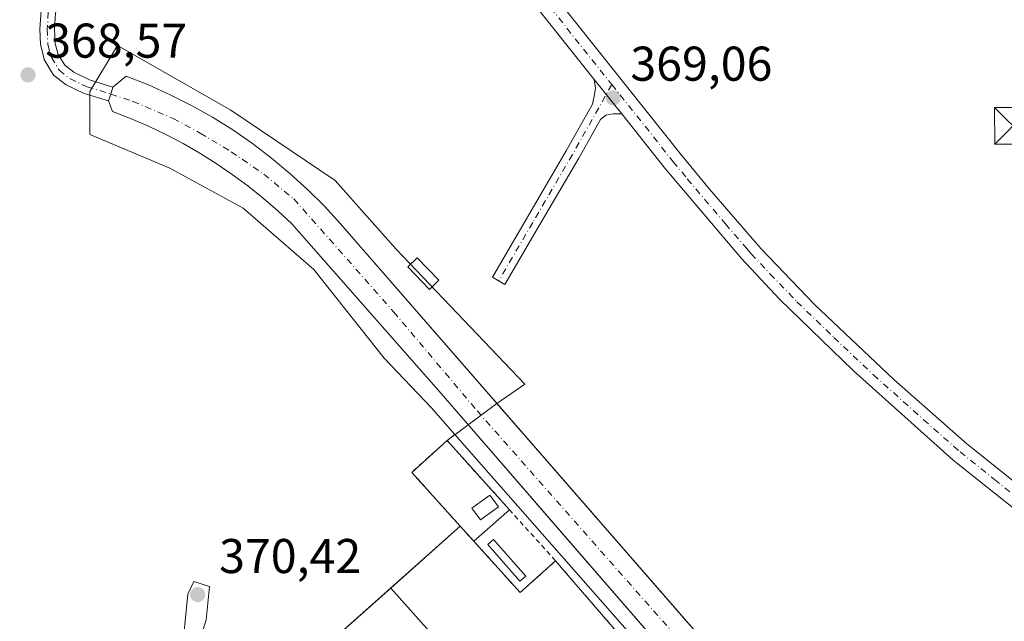
# Model space of a CAD drawing. Units: metres. Extents: x 563377 to 566826, y 4698648 to 4700993.
# Drawn here: x 564278 to 564481, y 4700480 to 4700603 of the extents above; entities that cross this region are included whole.
import ezdxf

# ---------------------------------------------------------------- set-up
doc = ezdxf.new("R2010")
doc.units = ezdxf.units.M
doc.header["$MEASUREMENT"] = 0
doc.linetypes.add('DGN Style 2', pattern=[1.6480167562047852, 0.988810053722871, -0.6592067024819142])
doc.linetypes.add('DGN Style 4', pattern=[2.6384748266838614, 1.318413404963828, -0.6592067024819142, 0.001648016756204785, -0.6592067024819142])
for name, color, linetype, lineweight in [('Camino Cxs', 7, 'Continuous', 0), ('Camino eje', 30, 'DGN Style 4', 13), ('Cultivos herbáceos CxS', 92, 'Continuous', 0), ('Curva de nivel normal', 30, 'Continuous', 0), ('Depósito de hidrocarburos Cxs', 9, 'Continuous', 0), ('Edificación ligera Cxs', 1, 'Continuous', 0), ('Elemento construido', 1, 'Continuous', 0), ('Explanada Cxs', 7, 'Continuous', 0), ('Huerta CxS', 92, 'Continuous', 0), ('Instalación de energía eléctrica Cxs', 135, 'Continuous', 0), ('Instalación sanitaria CxS', 9, 'Continuous', 0), ('Núcleo urbano CxS', 7, 'Continuous', 0), ('Punto de cota en terreno', 7, 'Continuous', 0), ('Recinto industrial CxS', 135, 'Continuous', 0), ('Rótulo de punto de cota en terreno', 7, 'Continuous', 0), ('Torre de tendido puntual', 7, 'Continuous', 0), ('Valla', 7, 'DGN Style 2', 0), ('Vía urbana Cxs', 4, 'Continuous', 0), ('Vía urbana eje', 4, 'DGN Style 4', 0)]:
    doc.layers.add(name, color=color, linetype=linetype, lineweight=lineweight)
doc.styles.add('Style-Arial', font='txt')

# ---------------------------------------------------------------- blocks, each defined once
blk = doc.blocks.new('5PATER')
at = {"layer": 'Huerta CxS', "linetype": 'Continuous', "lineweight": 0}
h = blk.add_hatch(color=51, dxfattribs=at)
edge = h.paths.add_edge_path()
edge.add_ellipse((0, 0), major_axis=(-0.1095731443231308, -0.1110710700762829), ratio=0.9994222409660322, start_angle=0, end_angle=360)
blk = doc.blocks.new('5TTEND')
at = {"layer": 'Instalación sanitaria CxS', "color": 7, "linetype": 'Continuous', "lineweight": 0}
for p, q in [((-0.375, 0.3754), (0.375, -0.3746)), ((0.3720000000000001, 0.3784000000000001), (-0.3720000000000001, -0.3776))]:
    blk.add_line(p, q, dxfattribs=at)
at = {"layer": 'Instalación sanitaria CxS', "color": 7, "linetype": 'Continuous', "lineweight": 0, "flags": 128}
blk.add_lwpolyline([(-0.375, -0.3746), (0.375, -0.3746), (0.375, 0.3754), (-0.375, 0.3754), (-0.3720000000000001, -0.3776)], dxfattribs=at)

msp = doc.modelspace()

# ---------------------------------------------------------------- linework, layer by layer
at = {"layer": 'Camino Cxs', "color": 7, "linetype": 'Continuous', "lineweight": 0, "extrusion": (-0.00693331845295017, 0.008701074474118263, 0.9999381082838208), "elevation": 37356.09004947491, "flags": 128}
msp.add_lwpolyline([(564385.409116197, 4700443.600976487), (564391.0386777152, 4700436.53650906)], dxfattribs=at)
msp.add_lwpolyline([(564385.409116197, 4700443.600976487), (564391.0386777152, 4700436.53650906)], dxfattribs=at)
at = {"layer": 'Camino Cxs', "color": 7, "linetype": 'Continuous', "lineweight": 0, "extrusion": (-0.9566811467422579, 0.2911377396833303, 4.234612328612667e-09), "elevation": 828666.0488824082, "flags": 128}
msp.add_lwpolyline([(-4661253.368545702, 368.5205909205282), (-4661251.868568405, 368.3857909205284), (-4661250.368591108, 368.413990920529)], dxfattribs=at)
at = {"layer": 'Camino Cxs', "color": 7, "linetype": 'Continuous', "lineweight": 0}
for points in [[(564296.7105, 4700586.308300001, 368.4174999999959), (564291.7298999997, 4700587.824100001, 368.5985999999975), (564287.9967, 4700589.634099999, 368.7311000000045), (564285.4256999996, 4700591.5931, 368.7201000000059), (564283.4765, 4700594.841499999, 368.7241000000067), (564283.2030999997, 4700596.027100001, 368.7284999999974), (564282.7357000001, 4700597.874100001, 368.7302999999956), (564282.6281000003, 4700601.098900001, 368.7161000000052), (564282.8539000005, 4700604.823100001, 368.700800000006), (564284.2688999996, 4700609.8303, 368.6925000000047), (564287.0277000006, 4700620.546900001, 368.7134999999981), (564289.4530999997, 4700628.0341, 368.7589000000008), (564290.4846999999, 4700632.779300001, 368.7629000000015), (564291.1042999999, 4700637.013699999, 368.7698999999994), (564291.4178999999, 4700641.3005, 368.7703000000038), (564291.8362999996, 4700646.843900001, 368.7678000000014), (564291.7317000004, 4700653.9593, 368.7707999999984), (564291.2033000002, 4700669.9187, 368.7771999999969), (564290.4637000002, 4700686.9275, 368.6919000000053), (564289.7238999996, 4700696.9693, 368.6465999999928), (564289.1973000001, 4700705.709100001, 368.6312999999937), (564288.3661000002, 4700711.942700001, 368.6514000000025), (564287.0038999999, 4700718.125499999, 368.7332000000025), (564284.7564000003, 4700728.363, 368.9228000000003)], [(564289.0464000005, 4700722.812799999, 368.8984999999957), (564289.9338999996, 4700718.770099999, 368.844299999997), (564291.3230999997, 4700712.464500001, 368.7719999999972), (564292.1853, 4700705.9981, 368.6399999999995), (564292.7171, 4700697.169700001, 368.6248999999953), (564293.4589000001, 4700687.1029, 368.6622000000062), (564294.2011000002, 4700670.033500001, 368.7614999999932), (564294.7308999998, 4700654.031099999, 368.7792000000045), (564294.8381000003, 4700646.752900001, 368.7746999999945), (564294.4096999997, 4700641.0781, 368.7774999999965), (564294.0883, 4700636.6865, 368.7780000000057), (564293.4380999999, 4700632.242699999, 368.7636999999959), (564292.3529000003, 4700627.251300001, 368.7694000000047), (564289.9101, 4700619.709899999, 368.7329000000027), (564287.1655000001, 4700609.0483, 368.6811000000016), (564285.8287000004, 4700604.318700001, 368.7045000000071), (564285.6310999999, 4700601.0579, 368.7274000000034), (564285.7287, 4700598.1339, 368.7507999999943), (564286.3662999999, 4700595.8563, 368.7467000000034), (564287.7018999998, 4700593.6303, 368.7312999999995), (564289.5758999996, 4700592.202500001, 368.7134999999981), (564292.8277000003, 4700590.6259, 368.6555999999982), (564297.5839000001, 4700589.178300001, 368.5240999999951)], [(564396.4168999996, 4700590.703500001, 369.0632000000041), (564385.7100999998, 4700604.140100001, 368.9860000000044), (564367.2001, 4700627.7501, 368.9980999999971), (564329.5900999998, 4700673.0101, 368.8557000000001), (564297.1101000002, 4700712.380100001, 368.9278999999952), (564289.0464000005, 4700722.812799999, 368.8984999999957)], [(564389.1001000004, 4700606.870100001, 369.0175000000018), (564414.3300999999, 4700575.220100001, 369.3411000000052), (564420.0701000001, 4700568.200099999, 369.4985000000015), (564430.6601, 4700555.960100001, 369.4358999999968), (564441.6601, 4700544.5601, 369.3393000000069), (564457.9402000001, 4700529.1801, 369.2954000000027), (564472.9200999998, 4700515.940099999, 369.2121000000043), (564487.9101, 4700503.950099999, 369.2467999999935), (564508.1297000004, 4700486.8693, 369.2249000000011), (564508.7350000005, 4700486.046599999, 369.216499999995), (564507.2421000004, 4700484.553500001, 369.2321999999986), (564506.0708, 4700483.616400001, 369.2122999999993), (564505.6045000004, 4700484.1965, 369.2148000000016), (564484.1901000004, 4700501.340100001, 369.3095999999932), (564470.1101000002, 4700512.620100001, 369.2669000000024), (564449.5500999996, 4700531.020099999, 369.3041999999987), (564434.4101, 4700545.630100001, 369.4327999999951), (564426.6201, 4700553.950099999, 369.5026000000071), (564410.9301000005, 4700572.4901, 369.3179999999993), (564402.0459000003, 4700583.6393, 369.1637000000046), (564396.4168999996, 4700590.703500001, 369.0632000000041), (564385.7100999998, 4700604.140100001, 368.9860000000044)], [(564389.1001000004, 4700606.870100001, 369.0175000000018), (564414.3300999999, 4700575.220100001, 369.3411000000052), (564420.0701000001, 4700568.200099999, 369.4985000000015), (564430.6601, 4700555.960100001, 369.4358999999968), (564441.6601, 4700544.5601, 369.3393000000069), (564457.9402000001, 4700529.1801, 369.2954000000027), (564472.9200999998, 4700515.940099999, 369.2121000000043), (564487.9101, 4700503.950099999, 369.2467999999935), (564508.1297000004, 4700486.8693, 369.2249000000011), (564508.7350000005, 4700486.046599999, 369.216499999995), (564507.2421000004, 4700484.553500001, 369.2321999999986), (564506.0708, 4700483.616400001, 369.2122999999993), (564505.6045000004, 4700484.1965, 369.2148000000016), (564484.1901000004, 4700501.340100001, 369.3095999999932), (564470.1101000002, 4700512.620100001, 369.2669000000024), (564449.5500999996, 4700531.020099999, 369.3041999999987), (564434.4101, 4700545.630100001, 369.4327999999951), (564426.6201, 4700553.950099999, 369.5026000000071), (564410.9301000005, 4700572.4901, 369.3179999999993), (564402.0459000003, 4700583.6393, 369.1637000000046)], [(564285.8287000004, 4700604.318700001, 368.7045000000071), (564285.6310999999, 4700601.0579, 368.7274000000034), (564285.7287, 4700598.1339, 368.7507999999943), (564286.3662999999, 4700595.8563, 368.7467000000034), (564287.7018999998, 4700593.6303, 368.7312999999995), (564289.5758999996, 4700592.202500001, 368.7134999999981), (564292.8277000003, 4700590.6259, 368.6555999999982), (564297.5839000001, 4700589.178300001, 368.5240999999951), (564297.1471999995, 4700587.7433, 368.3892999999953), (564296.7105, 4700586.308300001, 368.4174999999959), (564291.7298999997, 4700587.824100001, 368.5985999999975), (564287.9967, 4700589.634099999, 368.7311000000045), (564285.4256999996, 4700591.5931, 368.7201000000059), (564283.4765, 4700594.841499999, 368.7241000000067), (564283.2030999997, 4700596.027100001, 368.7284999999974), (564282.7357000001, 4700597.874100001, 368.7302999999956), (564282.6281000003, 4700601.098900001, 368.7161000000052), (564282.8539000005, 4700604.823100001, 368.700800000006)], [(564402.0459000003, 4700583.6393, 369.1637000000046), (564400.3060999997, 4700583.644300001, 369.1275000000023), (564398.7714999998, 4700583.379699999, 369.0944000000018), (564397.7165000001, 4700582.537900001, 369.065499999997), (564393.2254999997, 4700574.563899999, 368.8944999999949), (564385.0702999998, 4700560.583699999, 368.812699999995), (564378.0850999998, 4700548.624100001, 368.6674000000057), (564375.4945, 4700550.1373, 368.5789999999979), (564382.4792999999, 4700562.096100001, 368.8187000000034), (564390.6227000002, 4700576.0559, 368.8288999999932), (564396.0296999998, 4700585.656300001, 369.0090999999957), (564396.4430999998, 4700587.613100001, 369.0436999999947), (564396.6549000005, 4700588.935900001, 369.0626000000047), (564396.4168999996, 4700590.703500001, 369.0632000000041)]]:
    msp.add_polyline3d(points, dxfattribs=at)
msp.add_polyline3d([(564402.0459000003, 4700583.6393, 369.1637000000046), (564400.3060999997, 4700583.644300001, 369.1275000000023), (564398.7714999998, 4700583.379699999, 369.0944000000018), (564397.7165000001, 4700582.537900001, 369.065499999997), (564393.2254999997, 4700574.563899999, 368.8944999999949), (564385.0702999998, 4700560.583699999, 368.812699999995), (564378.0850999998, 4700548.624100001, 368.6674000000057), (564375.4945, 4700550.1373, 368.5789999999979), (564382.4792999999, 4700562.096100001, 368.8187000000034), (564390.6227000002, 4700576.0559, 368.8288999999932), (564396.0296999998, 4700585.656300001, 369.0090999999957), (564396.4430999998, 4700587.613100001, 369.0436999999947), (564396.6549000005, 4700588.935900001, 369.0626000000047), (564396.4168999996, 4700590.703500001, 369.0632000000041)], close=True, dxfattribs=at)
at = {"layer": 'Camino eje', "color": 30, "linetype": 'DGN Style 4', "lineweight": 13}
for points in [[(564285.8315000003, 4700730.460100001, 368.8932999999961), (564288.4688999997, 4700718.447899999, 368.7854999999981), (564289.8447000004, 4700712.203700001, 368.7090999999928), (564290.6913000002, 4700705.853700001, 368.6352000000043), (564291.2204999998, 4700697.069499999, 368.6333000000013), (564291.9612999996, 4700687.0153, 368.670499999993), (564292.7021000005, 4700669.976100001, 368.7602999999945), (564293.2313000001, 4700653.995100001, 368.766300000003), (564293.3371000001, 4700646.7985, 368.7652999999991), (564292.9139, 4700641.189300001, 368.7638000000007), (564292.5963000003, 4700636.850099999, 368.7599000000046), (564291.9612999996, 4700632.5109, 368.7532999999967), (564290.9030999999, 4700627.642700001, 368.7635000000009), (564288.4688999997, 4700620.128500001, 368.7201999999961), (564285.7171, 4700609.439300001, 368.6863000000012), (564284.3413000006, 4700604.570900001, 368.7023000000045), (564284.1297000004, 4700601.078500001, 368.7216999999946), (564284.2355000004, 4700597.9033, 368.741399999999)], [(564285.8315000003, 4700730.460100001, 368.8932999999961), (564292.2901, 4700722.1851, 368.9364999999962), (564299.0301000001, 4700713.465100001, 368.8994999999995), (564315.2701000003, 4700693.780099999, 368.9305000000023), (564332.2401000002, 4700673.190099999, 368.8834999999963), (564351.0450999998, 4700650.5601, 368.9140000000043), (564368.8901000004, 4700629.120100001, 368.9149000000034), (564387.4051000001, 4700605.505100001, 369.011599999998), (564400.0175000001, 4700589.6801, 369.0899999999965)], [(564284.2355000004, 4700597.9033, 368.741399999999), (564284.9763000002, 4700595.2575, 368.7342000000062), (564286.5639000004, 4700592.6117, 368.7191000000021), (564288.7862999998, 4700590.918299999, 368.7146000000066), (564292.2789000003, 4700589.225099999, 368.6177000000025), (564297.1470999997, 4700587.7433, 368.3892999999953)], [(564400.0175000001, 4700589.6801, 369.0899999999965), (564391.9241000004, 4700575.309900001, 368.8800999999949), (564383.7748999996, 4700561.3399, 368.8185999999987), (564376.7899000002, 4700549.380700001, 368.6290000000009)], [(564400.0175000001, 4700589.6801, 369.0899999999965), (564412.6300999997, 4700573.8551, 369.3760000000038), (564415.5000999998, 4700570.345100001, 369.429099999994), (564423.3450999996, 4700561.075099999, 369.5356999999931), (564427.8032999998, 4700555.922300001, 369.5239000000001)], [(564427.8032999998, 4700555.922300001, 369.5239000000001), (564428.6401000004, 4700554.9551, 369.506899999993), (564432.5351, 4700550.795100001, 369.4956999999995), (564438.0351, 4700545.095100001, 369.4168999999966), (564445.6051000003, 4700537.790100001, 369.3323999999994), (564453.7451, 4700530.100099999, 369.3220000000001), (564464.0251000002, 4700520.9001, 369.3062999999966), (564471.5151000004, 4700514.280099999, 369.2660000000033), (564478.5551000005, 4700508.640100001, 369.3090999999986), (564486.0500999996, 4700502.645099999, 369.3171000000002), (564499.8945000004, 4700491.4663, 369.2743999999948), (564506.7736999998, 4700485.136299999, 369.2330999999977), (564507.2421000004, 4700484.553500001, 369.2321999999986)]]:
    msp.add_polyline3d(points, dxfattribs=at)
at = {"layer": 'Cultivos herbáceos CxS', "color": 92, "linetype": 'Continuous', "lineweight": 0}
for points in [[(564422.2472000001, 4700471.6152, 368.3568999999989), (564407.5946000004, 4700488.4375, 368.2697000000044), (564398.7649999997, 4700498.5746, 368.2005000000063), (564385.7714999998, 4700513.4921, 368.1061000000045), (564376.4107999997, 4700524.2389, 368.0117000000027), (564382.1432999996, 4700528.159399999, 368.4441999999981), (564355.6490000002, 4700555.947100001, 367.8991999999998), (564343.2291000001, 4700569.987500001, 368.2148000000016), (564321.8378999997, 4700584.4583, 368.2905000000028), (564298.5591000002, 4700597.670700001, 368.6742999999988), (564292.8964999998, 4700588.2335, 368.5678999999946), (564292.8963000001, 4700579.4253, 368.631899999993), (564309.2543000003, 4700572.5045, 368.2366999999941), (564324.3539000005, 4700564.325300001, 368.1569000000018), (564338.8245000001, 4700551.7421, 368.0534000000043), (564353.2947000006, 4700533.496300001, 368.1756000000024), (564362.9448999995, 4700523.373299999, 368.2434999999969), (564367.8207, 4700517.829299999, 368.5047999999952), (564366.2001, 4700516.620100001, 368.7899000000034), (564358.9501, 4700510.090100001, 369.1546999999992), (564368.9001000002, 4700499.050100001, 369.3882000000012), (564333.9501, 4700467.9101, 368.7975000000006)], [(564422.2472000001, 4700471.6152, 368.3568999999989), (564407.5946000004, 4700488.4375, 368.2697000000044), (564398.7649999997, 4700498.5746, 368.2005000000063), (564385.7714999998, 4700513.4921, 368.1061000000045), (564376.4107999997, 4700524.2389, 368.0117000000027), (564382.1432999996, 4700528.159399999, 368.4441999999981), (564355.6490000002, 4700555.947100001, 367.8991999999998), (564343.2291000001, 4700569.987500001, 368.2148000000016), (564321.8378999997, 4700584.4583, 368.2905000000028), (564298.5591000002, 4700597.670700001, 368.6742999999988), (564292.8964999998, 4700588.2335, 368.5678999999946), (564292.8963000001, 4700579.4253, 368.631899999993), (564309.2543000003, 4700572.5045, 368.2366999999941), (564324.3539000005, 4700564.325300001, 368.1569000000018), (564338.8245000001, 4700551.7421, 368.0534000000043), (564353.2947000006, 4700533.496300001, 368.1756000000024), (564362.9448999995, 4700523.373299999, 368.2434999999969), (564367.8207, 4700517.829299999, 368.5047999999952)], [(564367.8207, 4700517.829299999, 368.5047999999952), (564366.2001, 4700516.620100001, 368.7899000000034), (564358.9501, 4700510.090100001, 369.1546999999992), (564368.9001000002, 4700499.050100001, 369.3882000000012), (564333.9501, 4700467.9101, 368.7975000000006), (564340.9700999996, 4700460.220100001, 370.061600000001), (564406.2500999998, 4700384.780099999, 368.9621000000043), (564405.2898000004, 4700383.9497, 368.9459999999963), (564402.1101000002, 4700381.200099999, 368.9030999999959), (564409.1201, 4700373.100099999, 369.0339999999997), (564412.2723000003, 4700375.811799999, 369.0203000000038), (564413.2701000003, 4700376.670100001, 368.9934999999969), (564426.3618999999, 4700361.5418, 369.0280000000057), (564438.9200999998, 4700347.030099999, 369.0532999999996), (564447.8022999996, 4700336.1292, 369.0574000000051), (564448.1601, 4700335.690099999, 369.0494000000036), (564491.2701000003, 4700372.9301, 368.9787999999971), (564493.1228999998, 4700374.9518, 368.8919000000024)]]:
    msp.add_polyline3d(points, dxfattribs=at)
at = {"layer": 'Curva de nivel normal', "color": 30, "linetype": 'Continuous', "lineweight": 0, "elevation": 370, "flags": 128}
msp.add_lwpolyline([(564314.2300000004, 4700487.710100001), (564313, 4700485.110099999), (564311.8799999999, 4700474.090100001), (564312.6100000005, 4700470.030099999), (564314.2000000002, 4700470.420100001), (564314.8899999997, 4700473.860099999), (564316.7599999999, 4700479.840100001), (564317.4100000003, 4700486.6501), (564314.2300000004, 4700487.710100001)], dxfattribs=at)
at = {"layer": 'Depósito de hidrocarburos Cxs', "color": 9, "linetype": 'Continuous', "lineweight": 0}
msp.add_polyline3d([(564382.3400999998, 4700488.770099999, 369.6244000000006), (564381.1700999998, 4700487.7501, 369.6557999999932), (564374.5601000004, 4700495.300100001, 369.715400000001), (564375.7301000003, 4700496.3201, 369.6478999999963), (564382.3400999998, 4700488.770099999, 369.6244000000006)], dxfattribs=at)
msp.add_3dface([(564382.3400999998, 4700488.770099999, 369.715400000001), (564381.1700999998, 4700487.7501, 369.715400000001), (564374.5601000004, 4700495.300100001, 369.715400000001), (564375.7301000003, 4700496.3201, 369.715400000001)], dxfattribs=at)
at = {"layer": 'Edificación ligera Cxs', "color": 1, "linetype": 'Continuous', "lineweight": 0}
for points in [[(564364.5000999998, 4700549.520099999, 368.7121999999945), (564362.5701000001, 4700547.6501, 368.9891000000061), (564358.1201, 4700552.2401, 368.7024999999995), (564360.0500999996, 4700554.110099999, 368.6172999999981), (564364.5000999998, 4700549.520099999, 368.7121999999945)], [(564376.7401000002, 4700502.9901, 369.6831999999995), (564373.0701000001, 4700500.3301, 370.0207999999984), (564371.3101000004, 4700502.7601, 370.230899999995), (564374.9901000002, 4700505.420100001, 369.4856), (564376.7401000002, 4700502.9901, 369.6831999999995)]]:
    msp.add_polyline3d(points, dxfattribs=at)
for points in [[(564364.5000999998, 4700549.520099999, 368.9891000000061), (564362.5701000001, 4700547.6501, 368.9891000000061), (564358.1201, 4700552.2401, 368.9891000000061), (564360.0500999996, 4700554.110099999, 368.9891000000061)], [(564376.7401000002, 4700502.9901, 370.230899999995), (564373.0701000001, 4700500.3301, 370.230899999995), (564371.3101000004, 4700502.7601, 370.230899999995), (564374.9901000002, 4700505.420100001, 370.230899999995)]]:
    msp.add_3dface(points, dxfattribs=at)
at = {"layer": 'Elemento construido', "color": 1, "linetype": 'Continuous', "lineweight": 0}
for points in [[(564300.3400999998, 4700591.4301, 368.5864000000001), (564304.9001000002, 4700589.610099999, 368.3772999999928), (564309.3701, 4700587.590100001, 368.258600000001), (564313.7500999998, 4700585.370100001, 368.1628999999957), (564318.0301000001, 4700582.960100001, 368.1153000000049), (564322.1901000004, 4700580.360099999, 368.1076999999932), (564326.2301000003, 4700577.5701, 368.0635000000038), (564330.1401000004, 4700574.600099999, 368.2446000000054), (564333.9101, 4700571.460100001, 368.3561999999947), (564337.5401, 4700568.1601, 367.9906999999948), (564341.0100999996, 4700564.690099999, 367.9440999999933), (564344.3300999999, 4700561.0701, 367.940499999997), (564471.8300999999, 4700414.690099999, 368.8822999999975), (564528.9001000002, 4700349.390100001, 369.3001999999979)], [(564297.5100999996, 4700584.140100001, 368.4367999999959), (564301.2200999996, 4700582.710100001, 368.2271999999939), (564304.8800999997, 4700581.140100001, 368.147100000002), (564308.4700999996, 4700579.420100001, 368.1009999999951), (564312.0000999998, 4700577.5801, 368.0651000000071), (564315.4501, 4700575.590100001, 368.084400000007), (564318.8201000001, 4700573.4801, 368.0418999999966), (564322.1101000002, 4700571.2401, 368.0488000000041), (564325.3101000004, 4700568.880100001, 368.079700000002), (564328.4200999998, 4700566.390100001, 368.0865000000049), (564331.4301000005, 4700563.790100001, 367.9989999999962), (564334.3400999998, 4700561.0701, 367.9775999999983), (564364.9700999996, 4700526.2601, 368.0654000000068), (564465.0800999999, 4700410.770099999, 368.7706000000035), (564478.8400999998, 4700394.850099999, 368.942200000005), (564475.1101000002, 4700391.630100001, 368.9985000000015)]]:
    msp.add_polyline3d(points, dxfattribs=at)
at = {"layer": 'Explanada Cxs', "color": 7, "linetype": 'Continuous', "lineweight": 0, "extrusion": (-0.008992964060662302, -0.008012582365374395, 0.9999274599295901), "elevation": -42368.91534340131, "flags": 128}
msp.add_lwpolyline([(564335.1244375035, 4700297.732424296), (564349.4008313717, 4700310.451532597)], dxfattribs=at)
at = {"layer": 'Explanada Cxs', "color": 7, "linetype": 'Continuous', "lineweight": 0, "extrusion": (0.05677088606041279, 0.0435667775570728, 0.9974362146970643), "elevation": 237193.9679804816, "flags": 128}
msp.add_lwpolyline([(3385409.196946402, -3300900.983485731), (3385390.867652248, -3300902.450762402), (3385391.64028404, -3300912.194876903)], dxfattribs=at)
at = {"layer": 'Explanada Cxs', "color": 7, "linetype": 'Continuous', "lineweight": 0, "extrusion": (-0.7565872028505002, -0.6536142268789119, 0.01908525358328608), "elevation": -3499310.446660209, "flags": 128}
msp.add_lwpolyline([(-3188020.380566639, 67166.25510552128), (-3188015.852477305, 67166.26460725194), (-3187887.83500008, 67166.45934272105)], dxfattribs=at)
at = {"layer": 'Explanada Cxs', "color": 7, "linetype": 'Continuous', "lineweight": 0}
msp.add_polyline3d([(564368.9001000002, 4700499.050100001, 369.5964999999997), (564381.2200999996, 4700485.4001, 369.4915000000037), (564388.4600999998, 4700491.9301, 368.7942000000039), (564391.4204000002, 4700488.503699999, 368.803700000004), (564475.1124999998, 4700391.632099999, 368.9983999999968), (564467.8641999997, 4700385.333900001, 369.0210999999982), (564459.6621000003, 4700376.0735, 370.0207999999984), (564425.0016000001, 4700417.3486, 369.3332999999984), (564418.1224999996, 4700417.877699999, 369.3055000000023), (564404.6287000002, 4700431.900699999, 370.1576000000059), (564405.4223999997, 4700436.927800001, 369.4753999999957), (564389.5473999997, 4700454.654899999, 369.3619999999937), (564382.4035999998, 4700455.1841, 370.6662000000069), (564354.6251999997, 4700486.3314, 369.366200000004)], close=True, dxfattribs=at)
msp.add_polyline3d([(564475.1101000002, 4700391.630100001, 368.9985000000015), (564467.8641999997, 4700385.333900001, 369.0210999999982), (564459.6621000003, 4700376.0735, 370.0207999999984), (564425.0016000001, 4700417.3486, 369.3332999999984), (564418.1224999996, 4700417.877699999, 369.3055000000023), (564404.6287000002, 4700431.900699999, 370.1576000000059), (564405.4223999997, 4700436.927800001, 369.4753999999957), (564389.5473999997, 4700454.654899999, 369.3619999999937), (564382.4035999998, 4700455.1841, 370.6662000000069), (564354.6251999997, 4700486.3314, 369.366200000004)], dxfattribs=at)
at = {"layer": 'Instalación de energía eléctrica Cxs', "color": 135, "linetype": 'Continuous', "lineweight": 0, "extrusion": (0.0267821062699658, 0.03342280899246562, 0.9990823963131357), "elevation": 172588.1271355893, "flags": 128}
msp.add_lwpolyline([(2498896.586472528, -4017329.075453049), (2498911.254669013, -4017331.470998628), (2498909.680328337, -4017341.109217098)], dxfattribs=at)
at = {"layer": 'Instalación de energía eléctrica Cxs', "color": 135, "linetype": 'Continuous', "lineweight": 0, "extrusion": (-0.006633054090675552, 0.007357121091750994, 0.9999509364777213), "elevation": 31207.86142723272, "flags": 128}
msp.add_lwpolyline([(564356.2321679563, 4700414.232008795), (564369.0491436634, 4700400.016624069)], dxfattribs=at)
at = {"layer": 'Instalación de energía eléctrica Cxs', "color": 135, "linetype": 'Continuous', "lineweight": 0, "extrusion": (0.02803890331148783, 0.02478013528734168, 0.9992996371440501), "elevation": 132672.6662568314, "flags": 128}
msp.add_lwpolyline([(3148381.501058475, -3533176.836495282), (3148381.501058475, -3533167.071589733)], dxfattribs=at)
at = {"layer": 'Instalación de energía eléctrica Cxs', "color": 135, "linetype": 'Continuous', "lineweight": 0, "extrusion": (-0.006339066874829641, 0.007023564932694601, 0.9999552418817519), "elevation": 29806.26805219484, "flags": 128}
msp.add_lwpolyline([(564362.7075413729, 4700402.534790639), (564359.9031466845, 4700405.641867278)], dxfattribs=at)
msp.add_lwpolyline([(564362.7075413729, 4700402.534790639), (564359.9031466845, 4700405.641867278)], dxfattribs=at)
at = {"layer": 'Instalación de energía eléctrica Cxs', "color": 135, "linetype": 'Continuous', "lineweight": 0}
msp.add_polyline3d([(564368.9001000002, 4700499.050100001, 369.5964999999997), (564358.9501, 4700510.090100001, 369.4939000000013), (564366.2001, 4700516.620100001, 369.0810999999958), (564379.0160999997, 4700502.405099999, 369.2706999999937), (564371.7043000003, 4700495.9431, 369.6361000000034)], close=True, dxfattribs=at)
at = {"layer": 'Núcleo urbano CxS', "color": 7, "linetype": 'Continuous', "lineweight": 0, "extrusion": (-0.001440147737818383, 0.001637523621157374, 0.9999976222426149), "elevation": 7252.939860656524, "flags": 128}
msp.add_lwpolyline([(564367.7661435653, 4700512.254617164), (564460.3134877025, 4700407.023676077)], dxfattribs=at)
at = {"layer": 'Núcleo urbano CxS', "color": 7, "linetype": 'Continuous', "lineweight": 0}
for points in [[(564460.3677000003, 4700412.5985, 368.8104000000022), (564367.8207, 4700517.829299999, 368.5047999999952), (564362.9448999995, 4700523.373299999, 368.2434999999969), (564353.2947000006, 4700533.496300001, 368.1756000000024), (564338.8245000001, 4700551.7421, 368.0534000000043), (564324.3539000005, 4700564.325300001, 368.1569000000018), (564309.2543000003, 4700572.5045, 368.2366999999941), (564292.8963000001, 4700579.4253, 368.631899999993), (564292.8964999998, 4700588.2335, 368.5678999999946), (564298.5591000002, 4700597.670700001, 368.6742999999988), (564321.8378999997, 4700584.4583, 368.2905000000028), (564343.2291000001, 4700569.987500001, 368.2148000000016), (564355.6490000002, 4700555.947100001, 367.8991999999998), (564382.1432999996, 4700528.159399999, 368.4441999999981), (564376.4107999997, 4700524.2389, 368.0117000000027), (564385.7714999998, 4700513.4921, 368.1061000000045), (564398.7649999997, 4700498.5746, 368.2005000000063), (564407.5946000004, 4700488.4375, 368.2697000000044), (564422.2472000001, 4700471.6152, 368.3568999999989)], [(564422.2472000001, 4700471.6152, 368.3568999999989), (564407.5946000004, 4700488.4375, 368.2697000000044), (564398.7649999997, 4700498.5746, 368.2005000000063), (564385.7714999998, 4700513.4921, 368.1061000000045), (564376.4107999997, 4700524.2389, 368.0117000000027), (564382.1432999996, 4700528.159399999, 368.4441999999981), (564355.6490000002, 4700555.947100001, 367.8991999999998), (564343.2291000001, 4700569.987500001, 368.2148000000016), (564321.8378999997, 4700584.4583, 368.2905000000028), (564298.5591000002, 4700597.670700001, 368.6742999999988), (564292.8964999998, 4700588.2335, 368.5678999999946), (564292.8963000001, 4700579.4253, 368.631899999993), (564309.2543000003, 4700572.5045, 368.2366999999941), (564324.3539000005, 4700564.325300001, 368.1569000000018), (564338.8245000001, 4700551.7421, 368.0534000000043), (564353.2947000006, 4700533.496300001, 368.1756000000024), (564362.9448999995, 4700523.373299999, 368.2434999999969), (564367.8207, 4700517.829299999, 368.5047999999952)], [(564367.8207, 4700517.829299999, 368.5047999999952), (564366.2001, 4700516.620100001, 368.7899000000034), (564358.9501, 4700510.090100001, 369.1546999999992), (564368.9001000002, 4700499.050100001, 369.3882000000012), (564333.9501, 4700467.9101, 368.7975000000006), (564340.9700999996, 4700460.220100001, 370.061600000001), (564406.2500999998, 4700384.780099999, 368.9621000000043), (564405.2898000004, 4700383.9497, 368.9459999999963), (564402.1101000002, 4700381.200099999, 368.9030999999959), (564409.1201, 4700373.100099999, 369.0339999999997), (564412.2723000003, 4700375.811799999, 369.0203000000038), (564413.2701000003, 4700376.670100001, 368.9934999999969), (564426.3618999999, 4700361.5418, 369.0280000000057), (564438.9200999998, 4700347.030099999, 369.0532999999996), (564447.8022999996, 4700336.1292, 369.0574000000051), (564448.1601, 4700335.690099999, 369.0494000000036), (564491.2701000003, 4700372.9301, 368.9787999999971), (564493.1228999998, 4700374.9518, 368.8919000000024)]]:
    msp.add_polyline3d(points, dxfattribs=at)
msp.add_polyline3d([(564460.3677000003, 4700412.5985, 368.8104000000022), (564492.7462999999, 4700375.386299999, 368.888300000006), (564493.0903000003, 4700374.9893, 368.8916999999929), (564493.1228999998, 4700374.9518, 368.8919000000024), (564491.2701000003, 4700372.9301, 368.9787999999971), (564448.1601, 4700335.690099999, 369.0494000000036), (564447.8022999996, 4700336.1292, 369.0574000000051), (564438.9200999998, 4700347.030099999, 369.0532999999996), (564426.3618999999, 4700361.5418, 369.0280000000057), (564413.2701000003, 4700376.670100001, 368.9934999999969), (564412.2723000003, 4700375.811799999, 369.0203000000038), (564409.1201, 4700373.100099999, 369.0339999999997), (564402.1101000002, 4700381.200099999, 368.9030999999959), (564405.2898000004, 4700383.9497, 368.9459999999963), (564406.2500999998, 4700384.780099999, 368.9621000000043), (564340.9700999996, 4700460.220100001, 370.061600000001), (564333.9501, 4700467.9101, 368.7975000000006), (564368.9001000002, 4700499.050100001, 369.3882000000012), (564358.9501, 4700510.090100001, 369.1546999999992), (564366.2001, 4700516.620100001, 368.7899000000034), (564367.8207, 4700517.829299999, 368.5047999999952)], close=True, dxfattribs=at)
at = {"layer": 'Recinto industrial CxS', "color": 135, "linetype": 'Continuous', "lineweight": 0, "extrusion": (-0.008276073076264767, -0.006175294401723016, 0.9999466847554865), "elevation": -33329.90915872037, "flags": 128}
msp.add_lwpolyline([(564356.8833540247, 4700405.62030025), (564360.1277888615, 4700408.041046407)], dxfattribs=at)
at = {"layer": 'Recinto industrial CxS', "color": 135, "linetype": 'Continuous', "lineweight": 0, "extrusion": (-0.7540618459106507, -0.6568034192040169, 3.261494205330107e-05), "elevation": -3512895.098280745, "flags": 128}
msp.add_lwpolyline([(-3173801.629689201, 482.6247703262027), (-3173787.377797581, 482.7042703265358), (-3173773.832633668, 482.7899703260546), (-3173767.594904757, 482.7965703277165), (-3173754.151592941, 482.8628703271029), (-3173740.41435228, 483.0154703284658), (-3173731.842660558, 483.0308703277506), (-3173711.746055197, 483.2008703268314), (-3173697.120066131, 483.1782703268626), (-3173687.819953481, 483.2045703248658), (-3173667.726612561, 483.3351703258805), (-3173667.556717976, 483.3294703264222), (-3173667.128115027, 483.3157703260927), (-3173664.407091858, 483.3188703270736), (-3173662.680986921, 483.3241703265724), (-3173656.351396279, 483.4551703266359)], dxfattribs=at)
at = {"layer": 'Recinto industrial CxS', "color": 135, "linetype": 'Continuous', "lineweight": 0, "extrusion": (0.03884935489946212, 0.02898687090591699, 0.9988245536324082), "elevation": 158546.530103451, "flags": 128}
msp.add_lwpolyline([(3429890.813851424, -3259465.152665324), (3429890.813851424, -3259468.449430605)], dxfattribs=at)
at = {"layer": 'Recinto industrial CxS', "color": 135, "linetype": 'Continuous', "lineweight": 0, "extrusion": (0.1333749144631439, 0.09952031546380685, 0.986056204788517), "elevation": 543433.1252481715, "flags": 128}
msp.add_lwpolyline([(3429818.54719815, -3217823.955960158), (3429818.547198151, -3217829.431506335)], dxfattribs=at)
at = {"layer": 'Recinto industrial CxS', "color": 135, "linetype": 'Continuous', "lineweight": 0, "extrusion": (0.0267821062699658, 0.03342280899246562, 0.9990823963131357), "elevation": 172588.1271355893, "flags": 128}
msp.add_lwpolyline([(2498896.586472528, -4017329.075453049), (2498911.254669013, -4017331.470998628), (2498909.680328337, -4017341.109217098)], dxfattribs=at)
at = {"layer": 'Recinto industrial CxS', "color": 135, "linetype": 'Continuous', "lineweight": 0, "extrusion": (-0.008992964060662302, -0.008012582365374395, 0.9999274599295901), "elevation": -42368.91534340131, "flags": 128}
msp.add_lwpolyline([(564335.1244375035, 4700297.732424296), (564349.4008313717, 4700310.451532597)], dxfattribs=at)
msp.add_lwpolyline([(564335.1244375035, 4700297.732424296), (564349.4008313717, 4700310.451532597)], dxfattribs=at)
at = {"layer": 'Recinto industrial CxS', "color": 135, "linetype": 'Continuous', "lineweight": 0, "extrusion": (-0.2241215717083384, 0.235860571504715, 0.9455893992132386), "elevation": 982524.6156365583, "flags": 128}
msp.add_lwpolyline([(-3646949.783260225, -2854331.762109122), (-3646949.991500868, -2854342.771371578), (-3646977.668490429, -2854341.832418568)], dxfattribs=at)
at = {"layer": 'Recinto industrial CxS', "color": 135, "linetype": 'Continuous', "lineweight": 0}
msp.add_polyline3d([(564333.9501, 4700467.9101, 369.0607000000018), (564368.9001000002, 4700499.050100001, 369.5964999999997), (564358.9501, 4700510.090100001, 369.4939000000013), (564366.2001, 4700516.620100001, 369.0810999999958), (564376.4107999997, 4700524.2389, 368.0519000000059), (564385.7714999998, 4700513.4921, 368.1313999999985), (564398.7649999997, 4700498.5746, 368.2237000000023), (564407.5946000004, 4700488.4375, 368.2899999999936), (564422.2472000001, 4700471.6152, 368.4579999999987)], dxfattribs=at)
at = {"layer": 'Valla', "color": 7, "linetype": 'DGN Style 2', "lineweight": 0, "extrusion": (-0.2244096704749851, 0.2355964197247368, 0.9455869218692665), "elevation": 981120.3938420838, "flags": 128}
msp.add_lwpolyline([(-3650619.954423693, -2850189.543371346), (-3650573.170052155, -2850191.190114031), (-3650572.949307806, -2850180.181095187)], dxfattribs=at)
at = {"layer": 'Valla', "color": 7, "linetype": 'DGN Style 2', "lineweight": 0, "extrusion": (0.05677088606041279, 0.0435667775570728, 0.9974362146970643), "elevation": 237193.9679804816, "flags": 128}
msp.add_lwpolyline([(3385409.196946402, -3300900.983485731), (3385390.867652248, -3300902.450762402), (3385391.64028404, -3300912.194876903)], dxfattribs=at)
at = {"layer": 'Valla', "color": 7, "linetype": 'DGN Style 2', "lineweight": 0}
for points in [[(564388.4600999998, 4700491.9301, 368.7942000000039), (564366.2001, 4700516.620100001, 369.0810999999958), (564358.9501, 4700510.090100001, 369.4939000000013), (564368.9001000002, 4700499.050100001, 369.5964999999997)], [(564438.9200999998, 4700347.030099999, 372.648000000001), (564448.1601, 4700335.690099999, 369.6294999999955), (564491.2701000003, 4700372.9301, 369.202099999995), (564388.4600999998, 4700491.9301, 368.7942000000039)]]:
    msp.add_polyline3d(points, dxfattribs=at)
at = {"layer": 'Vía urbana Cxs', "color": 4, "linetype": 'Continuous', "lineweight": 0, "extrusion": (-0.01355346049336764, -0.01107310148808227, 0.9998468333360312), "elevation": -59329.81838059562, "flags": 128}
msp.add_lwpolyline([(564250.7405595483, 4700220.377448849), (564253.4973507858, 4700222.629386912)], dxfattribs=at)
at = {"layer": 'Vía urbana Cxs', "color": 4, "linetype": 'Continuous', "lineweight": 0, "extrusion": (-0.9566811467422579, 0.2911377396833303, 4.234612328612667e-09), "elevation": 828666.0488824082, "flags": 128}
msp.add_lwpolyline([(-4661253.368545702, 368.5205909205282), (-4661251.868568405, 368.3857909205284), (-4661250.368591108, 368.413990920529)], dxfattribs=at)
at = {"layer": 'Vía urbana Cxs', "color": 4, "linetype": 'Continuous', "lineweight": 0, "extrusion": (-0.002889595033236345, 0.007835442661139874, 0.999965127431376), "elevation": 35568.99017282685, "flags": 128}
msp.add_lwpolyline([(564296.21874203, 4700449.733617192), (564295.4190895979, 4700451.901883752)], dxfattribs=at)
at = {"layer": 'Vía urbana Cxs', "color": 4, "linetype": 'Continuous', "lineweight": 0}
for points in [[(564465.0800999999, 4700410.770099999, 368.7706000000035), (564389.2544, 4700498.244999999, 368.2578999999969), (564364.9700999996, 4700526.2601, 368.0654000000068), (564334.3400999998, 4700561.0701, 367.9775999999983), (564331.4301000005, 4700563.790100001, 367.9989999999962), (564328.4200999998, 4700566.390100001, 368.0865000000049), (564325.3101000004, 4700568.880100001, 368.079700000002), (564322.1101000002, 4700571.2401, 368.0488000000041), (564318.8201000001, 4700573.4801, 368.0418999999966), (564315.4501, 4700575.590100001, 368.084400000007), (564312.0000999998, 4700577.5801, 368.0651000000071), (564308.4700999996, 4700579.420100001, 368.1009999999951), (564304.8800999997, 4700581.140100001, 368.147100000002), (564301.2200999996, 4700582.710100001, 368.2271999999939), (564297.5100999996, 4700584.140100001, 368.4367999999959), (564296.7105, 4700586.308300001, 368.4174999999959), (564297.1471999995, 4700587.7433, 368.3892999999953), (564297.5839000001, 4700589.178300001, 368.5240999999951), (564300.3400999998, 4700591.4301, 368.5864000000001), (564304.9001000002, 4700589.610099999, 368.3772999999928), (564309.3701, 4700587.590100001, 368.258600000001), (564313.7500999998, 4700585.370100001, 368.1628999999957), (564318.0301000001, 4700582.960100001, 368.1153000000049), (564322.1901000004, 4700580.360099999, 368.1076999999932), (564326.2301000003, 4700577.5701, 368.0635000000038), (564330.1401000004, 4700574.600099999, 368.2446000000054), (564333.9101, 4700571.460100001, 368.3561999999947), (564337.5401, 4700568.1601, 367.9906999999948), (564341.0100999996, 4700564.690099999, 367.9440999999933), (564344.3300999999, 4700561.0701, 367.940499999997), (564394.6679999996, 4700503.278200001, 368.2170999999944), (564416.6173, 4700478.0788, 368.4425999999949)], [(564300.3400999998, 4700591.4301, 368.5864000000001), (564304.9001000002, 4700589.610099999, 368.3772999999928), (564309.3701, 4700587.590100001, 368.258600000001), (564313.7500999998, 4700585.370100001, 368.1628999999957), (564318.0301000001, 4700582.960100001, 368.1153000000049), (564322.1901000004, 4700580.360099999, 368.1076999999932), (564326.2301000003, 4700577.5701, 368.0635000000038), (564330.1401000004, 4700574.600099999, 368.2446000000054), (564333.9101, 4700571.460100001, 368.3561999999947), (564337.5401, 4700568.1601, 367.9906999999948), (564341.0100999996, 4700564.690099999, 367.9440999999933), (564344.3300999999, 4700561.0701, 367.940499999997), (564394.6679999996, 4700503.278200001, 368.2170999999944), (564416.6173, 4700478.0788, 368.4425999999949), (564466.5390999997, 4700420.764599999, 368.7459999999992), (564471.8300999999, 4700414.690099999, 368.8822999999975), (564482.6317999996, 4700402.330700001, 369.1834999999992)], [(564475.1124999998, 4700391.632099999, 368.9983999999968), (564478.8400999998, 4700394.850099999, 368.942200000005), (564475.6924000002, 4700398.491900001, 369.0228000000061), (564465.0800999999, 4700410.770099999, 368.7706000000035), (564389.2544, 4700498.244999999, 368.2578999999969), (564364.9700999996, 4700526.2601, 368.0654000000068), (564334.3400999998, 4700561.0701, 367.9775999999983), (564331.4301000005, 4700563.790100001, 367.9989999999962), (564328.4200999998, 4700566.390100001, 368.0865000000049), (564325.3101000004, 4700568.880100001, 368.079700000002), (564322.1101000002, 4700571.2401, 368.0488000000041), (564318.8201000001, 4700573.4801, 368.0418999999966), (564315.4501, 4700575.590100001, 368.084400000007), (564312.0000999998, 4700577.5801, 368.0651000000071), (564308.4700999996, 4700579.420100001, 368.1009999999951), (564304.8800999997, 4700581.140100001, 368.147100000002), (564301.2200999996, 4700582.710100001, 368.2271999999939), (564297.5100999996, 4700584.140100001, 368.4367999999959)]]:
    msp.add_polyline3d(points, dxfattribs=at)
at = {"layer": 'Vía urbana eje', "color": 4, "linetype": 'DGN Style 4', "lineweight": 0}
msp.add_polyline3d([(564297.1470999997, 4700587.7433, 368.3892999999953), (564301.7308999998, 4700586.215100001, 368.2088999999978), (564309.9858999997, 4700582.7227, 368.0967999999993), (564315.5422999999, 4700579.706499999, 368.0671000000002), (564321.8923000004, 4700575.896500001, 368.0276000000013), (564328.5597000001, 4700571.2927, 368.1021999999939), (564334.7509000005, 4700566.2127, 367.9428999999946), (564342.0535000004, 4700557.957699999, 367.8928000000014), (564355.2297, 4700543.0351, 367.8747000000003), (564372.3749000002, 4700522.715100001, 368.0001000000047), (564415.7664999999, 4700473.555299999, 368.4017000000022)], dxfattribs=at)

# ---------------------------------------------------------------- block references
at = {"layer": 'Punto de cota en terreno', "color": 7, "linetype": 'Continuous', "lineweight": 0, "xscale": 10, "yscale": 10, "zscale": 10}
for p in [(564280.1799999997, 4700591.67, 368.570000000007), (564400.2999999998, 4700586.939999999, 369.0599999999977), (564315, 4700485, 370.4199999999983)]:
    msp.add_blockref('5PATER', p, dxfattribs=at)
at = {"layer": 'Torre de tendido puntual', "color": 7, "linetype": 'Continuous', "lineweight": 0, "xscale": 10, "yscale": 10, "zscale": 10}
msp.add_blockref('5TTEND', (564482.3474000003, 4700581.207699999, 371.8246999999974), dxfattribs=at)

# ---------------------------------------------------------------- texts
at = {"layer": 'Rótulo de punto de cota en terreno', "color": 7, "linetype": 'Continuous', "lineweight": 0, "style": 'Style-Arial'}
for s, p in [('368,57', (564283.7078, 4700595.197799999)), ('369,06', (564403.8278000001, 4700590.467800001)), ('370,42', (564319.4096999997, 4700489.409700001))]:
    msp.add_text(s, height=7.000000000000002, dxfattribs=at).set_placement(p)

doc.saveas('drawing.dxf')
